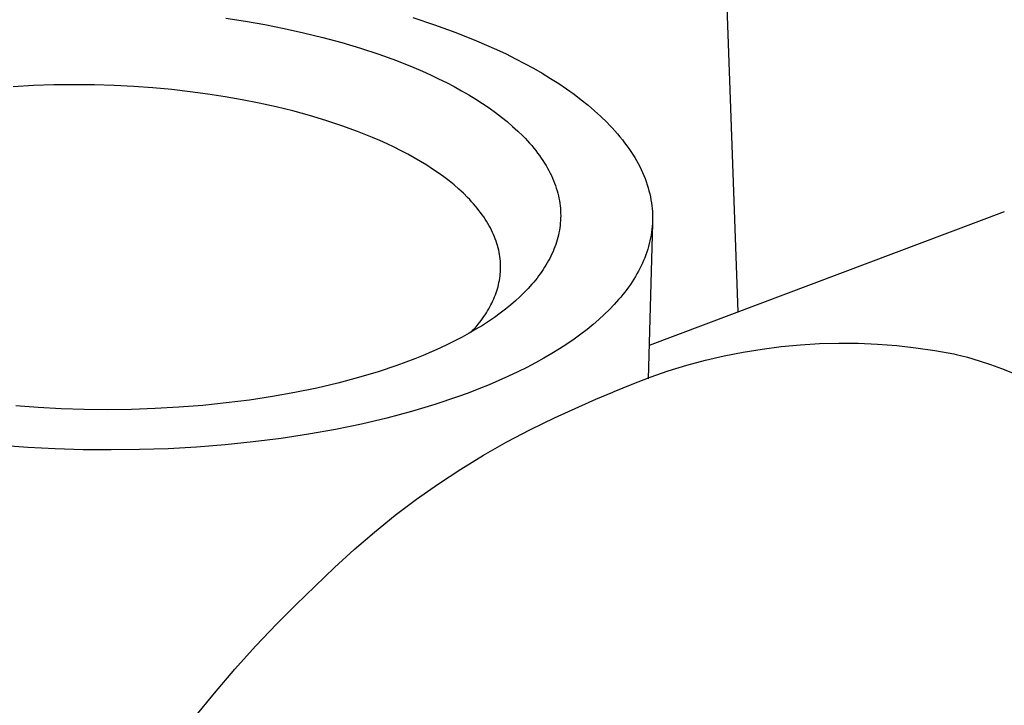
# Model space of a CAD drawing. Units: millimetres. Extents: x -179 to 208, y -152 to 101.
# Drawn here: x -98 to -79, y -68 to -54 of the extents above; entities that cross this region are included whole.
import ezdxf

# ---------------------------------------------------------------- set-up
doc = ezdxf.new("R2010")
doc.units = ezdxf.units.MM
doc.header["$MEASUREMENT"] = 0
doc.layers.add('Default', color=7, linetype='Continuous', true_color=0x000000)

msp = doc.modelspace()

# ---------------------------------------------------------------- linework, layer by layer
at = {"layer": 'Default', "color": 7, "true_color": 0xffffff}
for p, q in [((-84.536, -59.937), (-84.863, -50.921)), ((-94.468, -54.241), (-94.086, -54.3)), ((-94.086, -54.3), (-93.709, -54.365)), ((-93.709, -54.365), (-93.333, -54.439)), ((-90.843, -54.229), (-90.42, -54.369)), ((-90.42, -54.369), (-90.007, -54.518)), ((-93.333, -54.439), (-92.958, -54.522)), ((-92.958, -54.522), (-92.585, -54.613)), ((-90.007, -54.518), (-89.607, -54.678)), ((-92.585, -54.613), (-92.217, -54.713)), ((-92.217, -54.713), (-91.855, -54.821)), ((-89.607, -54.678), (-89.412, -54.761)), ((-89.412, -54.761), (-89.221, -54.847)), ((-91.855, -54.821), (-91.5, -54.938)), ((-91.5, -54.938), (-91.155, -55.064)), ((-89.221, -54.847), (-89.035, -54.935)), ((-89.035, -54.935), (-88.852, -55.026)), ((-91.155, -55.064), (-90.82, -55.198)), ((-88.852, -55.026), (-88.675, -55.118)), ((-88.675, -55.118), (-88.502, -55.213)), ((-90.82, -55.198), (-90.657, -55.268)), ((-90.657, -55.268), (-90.497, -55.34)), ((-90.497, -55.34), (-90.341, -55.414)), ((-88.502, -55.213), (-88.334, -55.31)), ((-88.334, -55.31), (-88.171, -55.408)), ((-97.798, -55.536), (-98.193, -55.549)), ((-97.405, -55.531), (-97.798, -55.536)), ((-97.015, -55.535), (-97.405, -55.531)), ((-96.63, -55.546), (-97.015, -55.535)), ((-90.341, -55.414), (-90.189, -55.49)), ((-90.189, -55.49), (-90.04, -55.567)), ((-88.171, -55.408), (-88.014, -55.509)), ((-88.014, -55.509), (-87.863, -55.611)), ((-98.193, -55.549), (-98.588, -55.57)), ((-96.251, -55.566), (-96.63, -55.546)), ((-95.879, -55.592), (-96.251, -55.566)), ((-95.515, -55.626), (-95.879, -55.592)), ((-95.16, -55.666), (-95.515, -55.626)), ((-94.815, -55.712), (-95.16, -55.666)), ((-94.48, -55.763), (-94.815, -55.712)), ((-90.04, -55.567), (-89.896, -55.647)), ((-89.896, -55.647), (-89.756, -55.728)), ((-89.756, -55.728), (-89.62, -55.811)), ((-87.863, -55.611), (-87.717, -55.716)), ((-87.717, -55.716), (-87.578, -55.821)), ((-94.15, -55.821), (-94.48, -55.763)), ((-93.821, -55.886), (-94.15, -55.821)), ((-93.492, -55.959), (-93.821, -55.886)), ((-89.62, -55.811), (-89.489, -55.895)), ((-89.489, -55.895), (-89.362, -55.981)), ((-87.578, -55.821), (-87.444, -55.928)), ((-93.166, -56.039), (-93.492, -55.959)), ((-92.844, -56.127), (-93.166, -56.039)), ((-89.362, -55.981), (-89.24, -56.068)), ((-89.24, -56.068), (-89.124, -56.157)), ((-87.444, -55.928), (-87.317, -56.037)), ((-87.317, -56.037), (-87.196, -56.147)), ((-92.527, -56.222), (-92.844, -56.127)), ((-92.217, -56.325), (-92.527, -56.222)), ((-89.124, -56.157), (-89.013, -56.247)), ((-89.013, -56.247), (-88.906, -56.338)), ((-87.196, -56.147), (-87.082, -56.258)), ((-87.082, -56.258), (-87.027, -56.314)), ((-91.914, -56.435), (-92.217, -56.325)), ((-91.621, -56.553), (-91.914, -56.435)), ((-88.906, -56.338), (-88.806, -56.43)), ((-88.806, -56.43), (-88.711, -56.523)), ((-87.027, -56.314), (-86.974, -56.37)), ((-86.974, -56.37), (-86.923, -56.427)), ((-86.923, -56.427), (-86.874, -56.484)), ((-86.874, -56.484), (-86.826, -56.541)), ((-91.479, -56.615), (-91.621, -56.553)), ((-91.339, -56.678), (-91.479, -56.615)), ((-91.203, -56.743), (-91.339, -56.678)), ((-88.711, -56.523), (-88.665, -56.57)), ((-88.665, -56.57), (-88.621, -56.617)), ((-88.621, -56.617), (-88.578, -56.665)), ((-88.578, -56.665), (-88.537, -56.712)), ((-86.826, -56.541), (-86.78, -56.598)), ((-86.78, -56.598), (-86.735, -56.655)), ((-86.735, -56.655), (-86.693, -56.713)), ((-91.07, -56.81), (-91.203, -56.743)), ((-90.94, -56.878), (-91.07, -56.81)), ((-88.537, -56.712), (-88.497, -56.76)), ((-88.497, -56.76), (-88.459, -56.808)), ((-88.459, -56.808), (-88.422, -56.856)), ((-88.422, -56.856), (-88.387, -56.904)), ((-86.693, -56.713), (-86.652, -56.77)), ((-86.652, -56.77), (-86.613, -56.828)), ((-86.613, -56.828), (-86.575, -56.886)), ((-90.814, -56.948), (-90.94, -56.878)), ((-90.691, -57.019), (-90.814, -56.948)), ((-90.572, -57.092), (-90.691, -57.019)), ((-88.387, -56.904), (-88.353, -56.952)), ((-88.353, -56.952), (-88.32, -57.001)), ((-88.32, -57.001), (-88.289, -57.049)), ((-88.289, -57.049), (-88.259, -57.098)), ((-86.575, -56.886), (-86.539, -56.944)), ((-86.539, -56.944), (-86.506, -57.002)), ((-86.506, -57.002), (-86.473, -57.06)), ((-86.473, -57.06), (-86.443, -57.119)), ((-90.458, -57.166), (-90.572, -57.092)), ((-90.347, -57.241), (-90.458, -57.166)), ((-90.241, -57.318), (-90.347, -57.241)), ((-88.259, -57.098), (-88.231, -57.146)), ((-88.231, -57.146), (-88.205, -57.195)), ((-88.205, -57.195), (-88.18, -57.244)), ((-88.18, -57.244), (-88.156, -57.293)), ((-86.443, -57.119), (-86.415, -57.177)), ((-86.415, -57.177), (-86.388, -57.235)), ((-86.388, -57.235), (-86.363, -57.294)), ((-90.139, -57.396), (-90.241, -57.318)), ((-90.042, -57.475), (-90.139, -57.396)), ((-88.156, -57.293), (-88.134, -57.342)), ((-88.134, -57.342), (-88.113, -57.391)), ((-88.113, -57.391), (-88.094, -57.439)), ((-88.094, -57.439), (-88.076, -57.488)), ((-86.363, -57.294), (-86.339, -57.352)), ((-86.339, -57.352), (-86.318, -57.41)), ((-86.318, -57.41), (-86.298, -57.469)), ((-89.95, -57.555), (-90.042, -57.475)), ((-89.862, -57.636), (-89.95, -57.555)), ((-89.779, -57.718), (-89.862, -57.636)), ((-88.076, -57.488), (-88.06, -57.537)), ((-88.06, -57.537), (-88.045, -57.586)), ((-88.045, -57.586), (-88.031, -57.635)), ((-88.031, -57.635), (-88.019, -57.684)), ((-86.298, -57.469), (-86.28, -57.527)), ((-86.28, -57.527), (-86.264, -57.586)), ((-86.264, -57.586), (-86.249, -57.644)), ((-89.739, -57.759), (-89.779, -57.718)), ((-89.701, -57.8), (-89.739, -57.759)), ((-89.663, -57.842), (-89.701, -57.8)), ((-88.019, -57.684), (-88.009, -57.732)), ((-88.009, -57.732), (-88, -57.781)), ((-88, -57.781), (-87.992, -57.829)), ((-87.992, -57.829), (-87.986, -57.878)), ((-86.249, -57.644), (-86.236, -57.702)), ((-86.236, -57.702), (-86.225, -57.76)), ((-86.225, -57.76), (-86.216, -57.818)), ((-86.216, -57.818), (-86.208, -57.876)), ((-89.627, -57.884), (-89.663, -57.842)), ((-89.593, -57.925), (-89.627, -57.884)), ((-89.559, -57.967), (-89.593, -57.925)), ((-89.527, -58.01), (-89.559, -57.967)), ((-89.496, -58.052), (-89.527, -58.01)), ((-87.986, -57.878), (-87.981, -57.926)), ((-87.981, -57.926), (-87.978, -57.974)), ((-87.978, -57.974), (-87.976, -58.022)), ((-87.976, -58.022), (-87.975, -58.07)), ((-79.376, -57.998), (-86.262, -60.586)), ((-86.208, -57.876), (-86.202, -57.934)), ((-86.202, -57.934), (-86.198, -57.991)), ((-86.198, -57.991), (-86.195, -58.049)), ((-89.467, -58.094), (-89.496, -58.052)), ((-89.438, -58.137), (-89.467, -58.094)), ((-89.411, -58.179), (-89.438, -58.137)), ((-89.386, -58.222), (-89.411, -58.179)), ((-87.982, -58.213), (-87.987, -58.26)), ((-87.978, -58.166), (-87.982, -58.213)), ((-87.976, -58.118), (-87.978, -58.166)), ((-87.975, -58.07), (-87.976, -58.118)), ((-86.195, -58.163), (-86.197, -58.22)), ((-86.195, -58.049), (-86.194, -58.106)), ((-86.194, -58.106), (-86.195, -58.163)), ((-89.361, -58.265), (-89.386, -58.222)), ((-89.338, -58.308), (-89.361, -58.265)), ((-89.316, -58.35), (-89.338, -58.308)), ((-89.296, -58.393), (-89.316, -58.35)), ((-89.276, -58.436), (-89.296, -58.393)), ((-88.009, -58.401), (-88.019, -58.448)), ((-88, -58.354), (-88.009, -58.401)), ((-87.993, -58.308), (-88, -58.354)), ((-87.987, -58.26), (-87.993, -58.308)), ((-86.196, -58.22), (-86.28, -61.233)), ((-86.213, -58.39), (-86.222, -58.446)), ((-86.206, -58.333), (-86.213, -58.39)), ((-86.201, -58.277), (-86.206, -58.333)), ((-86.197, -58.22), (-86.201, -58.277)), ((-89.258, -58.479), (-89.276, -58.436)), ((-89.242, -58.522), (-89.258, -58.479)), ((-89.226, -58.565), (-89.242, -58.522)), ((-89.212, -58.608), (-89.226, -58.565)), ((-88.057, -58.585), (-88.072, -58.631)), ((-88.043, -58.54), (-88.057, -58.585)), ((-88.031, -58.494), (-88.043, -58.54)), ((-88.019, -58.448), (-88.031, -58.494)), ((-86.244, -58.557), (-86.257, -58.612)), ((-86.232, -58.501), (-86.244, -58.557)), ((-86.222, -58.446), (-86.232, -58.501)), ((-89.199, -58.651), (-89.212, -58.608)), ((-89.188, -58.693), (-89.199, -58.651)), ((-89.177, -58.736), (-89.188, -58.693)), ((-89.168, -58.779), (-89.177, -58.736)), ((-89.161, -58.822), (-89.168, -58.779)), ((-88.124, -58.766), (-88.144, -58.81)), ((-88.106, -58.721), (-88.124, -58.766)), ((-88.088, -58.676), (-88.106, -58.721)), ((-88.072, -58.631), (-88.088, -58.676)), ((-86.306, -58.776), (-86.325, -58.831)), ((-86.288, -58.722), (-86.306, -58.776)), ((-86.272, -58.667), (-86.288, -58.722)), ((-86.257, -58.612), (-86.272, -58.667)), ((-89.154, -58.864), (-89.161, -58.822)), ((-89.149, -58.907), (-89.154, -58.864)), ((-89.145, -58.949), (-89.149, -58.907)), ((-89.142, -58.991), (-89.145, -58.949)), ((-88.21, -58.942), (-88.234, -58.985)), ((-88.187, -58.898), (-88.21, -58.942)), ((-88.165, -58.854), (-88.187, -58.898)), ((-88.144, -58.81), (-88.165, -58.854)), ((-86.368, -58.938), (-86.391, -58.991)), ((-86.346, -58.884), (-86.368, -58.938)), ((-86.325, -58.831), (-86.346, -58.884)), ((-89.146, -59.201), (-89.143, -59.159)), ((-89.143, -59.159), (-89.141, -59.117)), ((-89.14, -59.033), (-89.142, -58.991)), ((-89.141, -59.117), (-89.14, -59.075)), ((-89.14, -59.075), (-89.14, -59.033)), ((-88.342, -59.155), (-88.371, -59.196)), ((-88.313, -59.113), (-88.342, -59.155)), ((-88.286, -59.071), (-88.313, -59.113)), ((-88.26, -59.028), (-88.286, -59.071)), ((-88.234, -58.985), (-88.26, -59.028)), ((-86.469, -59.148), (-86.498, -59.2)), ((-86.442, -59.096), (-86.469, -59.148)), ((-86.416, -59.044), (-86.442, -59.096)), ((-86.391, -58.991), (-86.416, -59.044)), ((-89.171, -59.365), (-89.163, -59.325)), ((-89.163, -59.325), (-89.156, -59.283)), ((-89.156, -59.283), (-89.151, -59.242)), ((-89.151, -59.242), (-89.146, -59.201)), ((-88.465, -59.319), (-88.498, -59.36)), ((-88.433, -59.279), (-88.465, -59.319)), ((-88.402, -59.238), (-88.433, -59.279)), ((-88.371, -59.196), (-88.402, -59.238)), ((-86.592, -59.353), (-86.625, -59.403)), ((-86.559, -59.302), (-86.592, -59.353)), ((-86.528, -59.251), (-86.559, -59.302)), ((-86.498, -59.2), (-86.528, -59.251)), ((-89.226, -59.567), (-89.213, -59.527)), ((-89.213, -59.527), (-89.201, -59.487)), ((-89.201, -59.487), (-89.19, -59.447)), ((-89.19, -59.447), (-89.18, -59.406)), ((-89.18, -59.406), (-89.171, -59.365)), ((-88.606, -59.481), (-88.684, -59.562)), ((-88.533, -59.4), (-88.606, -59.481)), ((-88.498, -59.36), (-88.533, -59.4)), ((-86.696, -59.503), (-86.733, -59.552)), ((-86.66, -59.453), (-86.696, -59.503)), ((-86.625, -59.403), (-86.66, -59.453)), ((-89.308, -59.763), (-89.29, -59.724)), ((-89.29, -59.724), (-89.272, -59.685)), ((-89.272, -59.685), (-89.256, -59.646)), ((-89.256, -59.646), (-89.241, -59.607)), ((-89.241, -59.607), (-89.226, -59.567)), ((-88.854, -59.723), (-88.948, -59.803)), ((-88.766, -59.643), (-88.854, -59.723)), ((-88.684, -59.562), (-88.766, -59.643)), ((-86.852, -59.697), (-86.939, -59.794)), ((-86.811, -59.649), (-86.852, -59.697)), ((-86.772, -59.6), (-86.811, -59.649)), ((-86.733, -59.552), (-86.772, -59.6)), ((-89.415, -59.952), (-89.392, -59.915)), ((-89.392, -59.915), (-89.369, -59.877)), ((-89.369, -59.877), (-89.348, -59.84)), ((-89.348, -59.84), (-89.328, -59.801)), ((-89.328, -59.801), (-89.308, -59.763)), ((-89.046, -59.883), (-89.15, -59.962)), ((-88.948, -59.803), (-89.046, -59.883)), ((-87.032, -59.891), (-87.13, -59.987)), ((-86.939, -59.794), (-87.032, -59.891)), ((-89.544, -60.135), (-89.516, -60.099)), ((-89.516, -60.099), (-89.49, -60.063)), ((-89.373, -60.119), (-89.493, -60.197)), ((-89.49, -60.063), (-89.464, -60.026)), ((-89.464, -60.026), (-89.439, -59.99)), ((-89.439, -59.99), (-89.415, -59.952)), ((-89.259, -60.041), (-89.373, -60.119)), ((-89.15, -59.962), (-89.259, -60.041)), ((-87.235, -60.084), (-87.346, -60.18)), ((-87.13, -59.987), (-87.235, -60.084)), ((-89.617, -60.273), (-89.748, -60.349)), ((-89.709, -60.327), (-89.662, -60.276)), ((-89.662, -60.276), (-89.616, -60.224)), ((-89.493, -60.197), (-89.617, -60.273)), ((-89.616, -60.224), (-89.572, -60.17)), ((-89.572, -60.17), (-89.544, -60.135)), ((-87.464, -60.275), (-87.587, -60.37)), ((-87.346, -60.18), (-87.464, -60.275)), ((-90.024, -60.497), (-90.17, -60.57)), ((-89.883, -60.424), (-90.024, -60.497)), ((-89.748, -60.349), (-89.883, -60.424)), ((-87.717, -60.465), (-87.853, -60.558)), ((-87.587, -60.37), (-87.717, -60.465)), ((-90.321, -60.641), (-90.477, -60.711)), ((-90.17, -60.57), (-90.321, -60.641)), ((-87.996, -60.651), (-88.145, -60.743)), ((-87.853, -60.558), (-87.996, -60.651)), ((-84.44, -60.715), (-84.071, -60.655)), ((-84.071, -60.655), (-83.7, -60.607)), ((-83.7, -60.607), (-83.328, -60.572)), ((-83.328, -60.572), (-82.955, -60.55)), ((-82.955, -60.55), (-82.581, -60.54)), ((-82.581, -60.54), (-82.207, -60.544)), ((-82.207, -60.544), (-81.834, -60.559)), ((-81.834, -60.559), (-81.461, -60.588)), ((-81.461, -60.588), (-81.09, -60.629)), ((-81.09, -60.629), (-80.72, -60.682)), ((-80.72, -60.682), (-80.352, -60.749)), ((-90.804, -60.846), (-90.974, -60.911)), ((-90.638, -60.779), (-90.804, -60.846)), ((-90.477, -60.711), (-90.638, -60.779)), ((-88.301, -60.834), (-88.462, -60.923)), ((-88.145, -60.743), (-88.301, -60.834)), ((-85.532, -60.97), (-85.171, -60.872)), ((-85.171, -60.872), (-84.807, -60.787)), ((-84.807, -60.787), (-84.44, -60.715)), ((-80.352, -60.749), (-80.31, -60.759)), ((-80.31, -60.759), (-80.086, -60.816)), ((-80.086, -60.816), (-79.865, -60.881)), ((-79.865, -60.881), (-79.646, -60.952)), ((-91.15, -60.975), (-91.514, -61.096)), ((-90.974, -60.911), (-91.15, -60.975)), ((-88.63, -61.011), (-88.805, -61.098)), ((-88.462, -60.923), (-88.63, -61.011)), ((-85.889, -61.079), (-85.532, -60.97)), ((-79.646, -60.952), (-79.429, -61.03)), ((-79.429, -61.03), (-79.215, -61.115)), ((-91.895, -61.21), (-92.292, -61.316)), ((-91.514, -61.096), (-91.895, -61.21)), ((-89.171, -61.267), (-89.364, -61.349)), ((-88.985, -61.184), (-89.171, -61.267)), ((-88.805, -61.098), (-88.985, -61.184)), ((-86.592, -61.334), (-86.243, -61.201)), ((-86.243, -61.201), (-85.889, -61.079)), ((-92.703, -61.412), (-93.127, -61.499)), ((-92.292, -61.316), (-92.703, -61.412)), ((-89.562, -61.43), (-89.766, -61.508)), ((-89.364, -61.349), (-89.562, -61.43)), ((-86.937, -61.479), (-86.592, -61.334)), ((-94.006, -61.644), (-94.457, -61.701)), ((-93.562, -61.577), (-94.006, -61.644)), ((-93.127, -61.499), (-93.562, -61.577)), ((-89.976, -61.584), (-90.412, -61.73)), ((-89.766, -61.508), (-89.976, -61.584)), ((-87.622, -61.774), (-87.295, -61.628)), ((-87.295, -61.628), (-86.965, -61.491)), ((-86.965, -61.491), (-86.937, -61.479)), ((-98.104, -61.79), (-98.539, -61.759)), ((-97.661, -61.813), (-98.104, -61.79)), ((-97.211, -61.827), (-97.661, -61.813)), ((-96.756, -61.831), (-97.211, -61.827)), ((-96.297, -61.826), (-96.756, -61.831)), ((-95.835, -61.81), (-96.297, -61.826)), ((-95.374, -61.784), (-95.835, -61.81)), ((-94.913, -61.748), (-95.374, -61.784)), ((-94.457, -61.701), (-94.913, -61.748)), ((-90.412, -61.73), (-90.868, -61.867)), ((-88.095, -61.986), (-87.622, -61.774)), ((-91.343, -61.993), (-91.835, -62.109)), ((-90.868, -61.867), (-91.343, -61.993)), ((-88.561, -62.213), (-88.095, -61.986)), ((-92.342, -62.214), (-92.863, -62.307)), ((-91.835, -62.109), (-92.342, -62.214)), ((-89.02, -62.455), (-88.561, -62.213)), ((-93.394, -62.388), (-93.935, -62.456)), ((-92.863, -62.307), (-93.394, -62.388)), ((-98.304, -62.563), (-98.824, -62.525)), ((-97.773, -62.59), (-98.304, -62.563)), ((-97.234, -62.607), (-97.773, -62.59)), ((-95.586, -62.587), (-96.139, -62.606)), ((-95.033, -62.556), (-95.586, -62.587)), ((-94.482, -62.512), (-95.033, -62.556)), ((-93.935, -62.456), (-94.482, -62.512)), ((-89.47, -62.712), (-89.02, -62.455)), ((-96.689, -62.612), (-97.234, -62.607)), ((-96.139, -62.606), (-96.689, -62.612)), ((-89.912, -62.983), (-89.47, -62.712)), ((-90.346, -63.268), (-89.912, -62.983)), ((-90.769, -63.566), (-90.346, -63.268)), ((-91.183, -63.878), (-90.769, -63.566)), ((-91.587, -64.204), (-91.183, -63.878)), ((-91.98, -64.542), (-91.587, -64.204)), ((-92.362, -64.892), (-91.98, -64.542)), ((-92.733, -65.254), (-92.362, -64.892)), ((-93.11, -65.615), (-92.733, -65.254)), ((-93.479, -65.985), (-93.11, -65.615)), ((-93.89, -66.418), (-93.479, -65.985)), ((-94.293, -66.865), (-93.89, -66.418)), ((-94.688, -67.326), (-94.293, -66.865)), ((-95.074, -67.799), (-94.688, -67.326))]:
    msp.add_line(p, q, dxfattribs=at)

doc.saveas('drawing.dxf')
